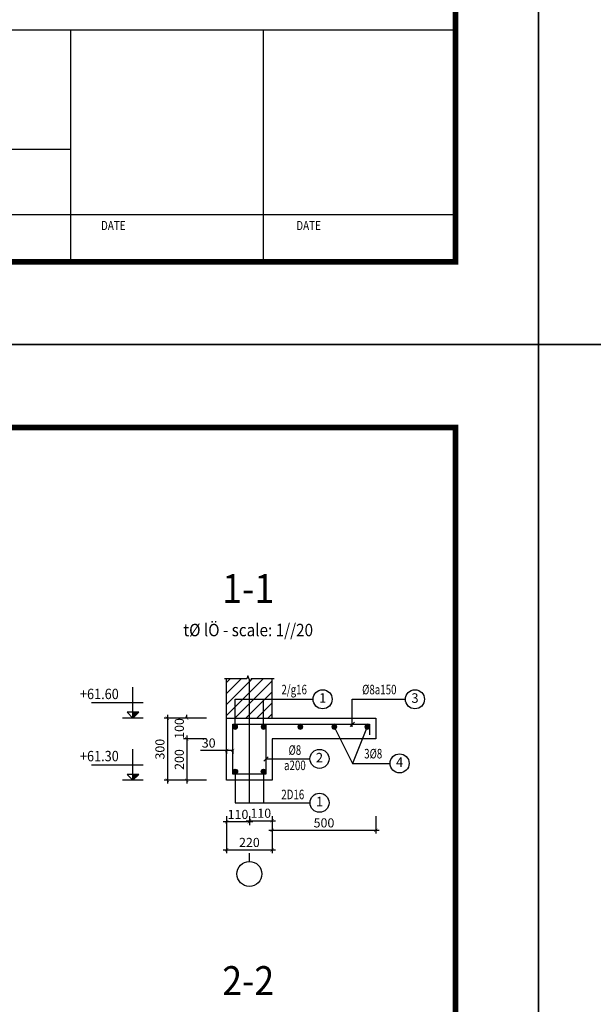
# Model space of a CAD drawing. Units: feet. Extents: x 68565 to 652367, y -108472 to 287213.
# Drawn here: x 359179 to 373022, y 132576 to 156349 of the extents above; entities that cross this region are included whole.
import ezdxf
from ezdxf.enums import TextEntityAlignment as Align

# ---------------------------------------------------------------- set-up
doc = ezdxf.new("R2010")
doc.units = ezdxf.units.FT
doc.header["$LTSCALE"] = 800
doc.header["$MEASUREMENT"] = 0
doc.linetypes.add('CENTER', pattern=[2, 1.25, -0.25, 0.25, -0.25])
for name, color, linetype in [('02b-text2', 2, 'Continuous'), ('07-frame', 7, 'Continuous'), ('Center', 1, 'CENTER'), ('Dimension', 1, 'Continuous'), ('Duong giong', 1, 'Continuous'), ('net manh', 8, 'Continuous'), ('netcat', 3, 'Continuous'), ('Section', 3, 'Continuous'), ('Steel', 4, 'Continuous'), ('TEXT', 2, 'Continuous'), ('TITLE', 6, 'Continuous')]:
    doc.layers.add(name, color=color, linetype=linetype)
doc.styles.add('BOX', font='vntimeh.shx', dxfattribs={"width": 0.9, "height": 200, "bigfont": 'vns.shx'})
doc.styles.add('ROMANS', font='romans.shx', dxfattribs={"width": 0.7, "bigfont": 'vns.shx'})
doc.styles.add('TEXT', font='vntimeh.shx', dxfattribs={"width": 0.81, "bigfont": 'romansvn.shx'})
doc.styles.add('VnAvant', font='vntimeh.shx', dxfattribs={"width": 0.9, "bigfont": 'romansvn.shx'})
doc.dimstyles.new('1-20', dxfattribs={"dimtxt": 220, "dimasz": 80, "dimexe": 80, "dimexo": 80, "dimgap": 70, "dimtad": 1, "dimdec": 0, "dimlfac": 0.2, "dimzin": 0, "dimdsep": 46, "dimtxsty": 'ROMANS', "dimblk": 'ARCHTICK', "dimcen": 9, "dimdle": 80, "dimclrd": 256, "dimclrt": 2, "dimadec": 0, "dimazin": 0, "dimtfac": 1, "dimtdec": 0, "dimtix": 1, "dimtofl": 0, "dimtmove": 0, "dimatfit": 3, "dimfxl": 0, "dimtolj": 1, "dimtzin": 0, "dimlwd": -1, "dimarcsym": 0})

# ---------------------------------------------------------------- blocks, each defined once
blk = doc.blocks.new('T')
at = {"layer": 'Dimension'}
for p, q in [((0, 0), (-0.25, 0)), ((0, 0), (-0.2309698831277842, 0.0956708580912391)), ((0, 0), (-0.2309698831277842, -0.09567085809129594)), ((-2.842170943040401e-14, 0), (-0.1767766952966383, 0.176776695296553)), ((-2.842170943040401e-14, 0), (-0.09567085809129594, 0.2309698831277842)), ((-5.684341886080801e-14, 5.684341886080801e-14), (-0.09567085809135278, -0.2309698831277842)), ((-2.842170943040401e-14, 0), (-2.842170943040401e-14, 0.25)), ((-2.842170943040401e-14, 0), (0.09567085809126752, 0.2309698831278411)), ((-5.684341886080801e-14, 0), (0.1767766952966099, 0.1767766952966099)), ((0, 0), (0.2309698831277842, 0.09567085809129594)), ((-2.842170943040401e-14, 5.684341886080801e-14), (0.2309698831278126, -0.09567085809118225)), ((-2.842170943040401e-14, 5.684341886080801e-14), (0.09567085809126752, -0.2309698831277274)), ((-2.842170943040401e-14, 0), (-2.842170943040401e-14, -0.25)), ((-5.684341886080801e-14, -5.684341886080801e-14), (-0.1767766952966099, -0.1767766952966099)), ((-5.684341886080801e-14, -5.684341886080801e-14), (0.2499999999999432, -5.684341886080801e-14)), ((-2.842170943040401e-14, -5.684341886080801e-14), (0.1767766952965815, -0.1767766952967236))]:
    blk.add_line(p, q, dxfattribs=at)
at = {"layer": 'Steel'}
blk.add_circle((-2.842170943040401e-14, 0), 0.25, dxfattribs=at)
blk = doc.blocks.new('_ArchTick')
at = {"color": 0, "linetype": 'ByBlock', "const_width": 0.15}
blk.add_lwpolyline([(-0.5, -0.5), (0.5, 0.5)], dxfattribs=at)
blk = doc.blocks.new('*D558')
at = {"layer": 'Defpoints', "color": 0}
for p in [(364172.2786585474, 137199.9903906049), (364722.2786585475, 137199.9903906049), (364172.2786585474, 136980.6975183977)]:
    blk.add_point(p, dxfattribs=at)
at = {"layer": 'Dimension'}
blk.add_line((364802.2786585475, 136980.6975183977), (364092.2786585474, 136980.6975183977), dxfattribs=at)
at = {"layer": 'Dimension', "color": 0, "lineweight": -2}
for p, q in [((364172.2786585474, 137119.9903906049), (364172.2786585474, 136900.6975183977)), ((364722.2786585475, 137119.9903906049), (364722.2786585475, 136900.6975183977))]:
    blk.add_line(p, q, dxfattribs=at)
at = {"layer": 'Dimension', "xscale": 80, "yscale": 80, "zscale": 80, "rotation": 180}
blk.add_blockref('_ArchTick', (364172.2786585474, 136980.6975183977), dxfattribs=at)
at = {"layer": 'Dimension', "xscale": 80, "yscale": 80, "zscale": 80}
blk.add_blockref('_ArchTick', (364722.2786585475, 136980.6975183977), dxfattribs=at)
at = {"layer": 'Dimension', "color": 2, "insert": (364447.2786585474, 137160.6975183977), "char_height": 220, "attachment_point": 5, "style": 'ROMANS'}
blk.add_mtext('\\A1;110', dxfattribs=at)
blk = doc.blocks.new('*D559')
at = {"layer": 'Defpoints', "color": 0}
for p in [(364722.2786585475, 137199.9903906049), (365272.2786585475, 137199.9903906049), (365272.2786585475, 137009.038368091)]:
    blk.add_point(p, dxfattribs=at)
at = {"layer": 'Dimension'}
blk.add_line((364642.2786585475, 137009.038368091), (365352.2786585475, 137009.038368091), dxfattribs=at)
at = {"layer": 'Dimension', "color": 0, "lineweight": -2}
for p, q in [((364722.2786585475, 137119.9903906049), (364722.2786585475, 136929.038368091)), ((365272.2786585475, 137119.9903906049), (365272.2786585475, 136929.038368091))]:
    blk.add_line(p, q, dxfattribs=at)
at = {"layer": 'Dimension', "xscale": 80, "yscale": 80, "zscale": 80, "rotation": 180}
blk.add_blockref('_ArchTick', (364722.2786585475, 137009.038368091), dxfattribs=at)
at = {"layer": 'Dimension', "xscale": 80, "yscale": 80, "zscale": 80}
blk.add_blockref('_ArchTick', (365272.2786585475, 137009.038368091), dxfattribs=at)
at = {"layer": 'Dimension', "color": 2, "insert": (364997.2786585475, 137189.038368091), "char_height": 220, "attachment_point": 5, "style": 'ROMANS'}
blk.add_mtext('\\A1;110', dxfattribs=at)
blk = doc.blocks.new('*D560')
at = {"layer": 'Defpoints', "color": 0}
for p in [(363210.700172758, 139485.5747588693), (363765.0138490766, 139485.5747588693), (363765.0138490766, 138985.5747588693)]:
    blk.add_point(p, dxfattribs=at)
at = {"layer": 'Dimension'}
for p, q in [((363210.700172758, 139485.5747588693), (363210.700172758, 139565.5747588693)), ((363210.700172758, 138985.5747588693), (363210.700172758, 138905.5747588693))]:
    blk.add_line(p, q, dxfattribs=at)
at = {"layer": 'Dimension', "color": 0, "lineweight": -2}
for p, q in [((363685.0138490766, 139485.5747588693), (363130.700172758, 139485.5747588693)), ((363685.0138490766, 138985.5747588693), (363130.700172758, 138985.5747588693))]:
    blk.add_line(p, q, dxfattribs=at)
at = {"layer": 'Dimension', "xscale": 80, "yscale": 80, "zscale": 80}
for p, rotation in [((363210.700172758, 139485.5747588693), 270), ((363210.700172758, 138985.5747588693), 90)]:
    blk.add_blockref('_ArchTick', p, dxfattribs=dict(at, rotation=rotation))
at = {"layer": 'Dimension', "color": 2, "insert": (363030.700172758, 139235.5747588694), "char_height": 220, "attachment_point": 5, "rotation": 90, "style": 'ROMANS'}
blk.add_mtext('\\A1;100', dxfattribs=at)
blk = doc.blocks.new('*D561')
at = {"layer": 'Defpoints', "color": 0}
for p in [(363765.0138490766, 138985.5747588693), (363210.700172758, 137985.5747588693), (363765.0138490766, 137985.5747588693)]:
    blk.add_point(p, dxfattribs=at)
at = {"layer": 'Dimension', "color": 0, "lineweight": -2}
for p, q in [((363685.0138490766, 138985.5747588693), (363130.700172758, 138985.5747588693)), ((363685.0138490766, 137985.5747588693), (363130.700172758, 137985.5747588693))]:
    blk.add_line(p, q, dxfattribs=at)
at = {"layer": 'Dimension'}
blk.add_line((363210.700172758, 139065.5747588693), (363210.700172758, 137905.5747588693), dxfattribs=at)
at = {"layer": 'Dimension', "xscale": 80, "yscale": 80, "zscale": 80}
for p, rotation in [((363210.700172758, 138985.5747588693), 90), ((363210.700172758, 137985.5747588693), 270)]:
    blk.add_blockref('_ArchTick', p, dxfattribs=dict(at, rotation=rotation))
at = {"layer": 'Dimension', "color": 2, "insert": (363030.700172758, 138485.5747588694), "char_height": 220, "attachment_point": 5, "rotation": 90, "style": 'ROMANS'}
blk.add_mtext('\\A1;200', dxfattribs=at)
blk = doc.blocks.new('*D562')
at = {"layer": 'Defpoints', "color": 0}
for p in [(363765.0138490766, 139485.5747588693), (362742.6772867931, 137985.5747588693), (363765.0138490766, 137985.5747588693)]:
    blk.add_point(p, dxfattribs=at)
at = {"layer": 'Dimension'}
blk.add_line((362742.6772867931, 139565.5747588693), (362742.6772867931, 137905.5747588693), dxfattribs=at)
at = {"layer": 'Dimension', "color": 0, "lineweight": -2}
for p, q in [((363685.0138490766, 139485.5747588693), (362662.6772867931, 139485.5747588693)), ((363685.0138490766, 137985.5747588693), (362662.6772867931, 137985.5747588693))]:
    blk.add_line(p, q, dxfattribs=at)
at = {"layer": 'Dimension', "xscale": 80, "yscale": 80, "zscale": 80}
for p, rotation in [((362742.6772867931, 139485.5747588693), 90), ((362742.6772867931, 137985.5747588693), 270)]:
    blk.add_blockref('_ArchTick', p, dxfattribs=dict(at, rotation=rotation))
at = {"layer": 'Dimension', "color": 2, "insert": (362562.677286793, 138735.5747588694), "char_height": 220, "attachment_point": 5, "rotation": 90, "style": 'ROMANS'}
blk.add_mtext('\\A1;300', dxfattribs=at)
blk = doc.blocks.new('*D563')
at = {"layer": 'Defpoints', "color": 0}
for p in [(364172.2786585474, 137199.9903906049), (365272.2786585475, 137199.9903906049), (365272.2786585475, 136303.5543982755)]:
    blk.add_point(p, dxfattribs=at)
at = {"layer": 'Dimension', "color": 0, "lineweight": -2}
for p, q in [((364172.2786585474, 137119.9903906049), (364172.2786585474, 136223.5543982755)), ((365272.2786585475, 137119.9903906049), (365272.2786585475, 136223.5543982755))]:
    blk.add_line(p, q, dxfattribs=at)
at = {"layer": 'Dimension'}
blk.add_line((364092.2786585474, 136303.5543982755), (365352.2786585475, 136303.5543982755), dxfattribs=at)
at = {"layer": 'Dimension', "xscale": 80, "yscale": 80, "zscale": 80, "rotation": 180}
blk.add_blockref('_ArchTick', (364172.2786585474, 136303.5543982755), dxfattribs=at)
at = {"layer": 'Dimension', "xscale": 80, "yscale": 80, "zscale": 80}
blk.add_blockref('_ArchTick', (365272.2786585475, 136303.5543982755), dxfattribs=at)
at = {"layer": 'Dimension', "color": 2, "insert": (364722.2786585474, 136483.5543982755), "char_height": 220, "attachment_point": 5, "style": 'ROMANS'}
blk.add_mtext('\\A1;220', dxfattribs=at)
blk = doc.blocks.new('TR')
at = {"layer": 'Dimension'}
blk.add_line((3099.732765692055, 1441.791179060256), (3099.732765692055, 1443.791179060256), dxfattribs=at)
blk.add_circle((3099.732765692055, 1438.791179060256), 3, dxfattribs=at)
blk = doc.blocks.new('*D564')
at = {"layer": 'Defpoints', "color": 0}
for p in [(364172.2786585474, 138804.9439391547), (364322.2786585474, 138804.9439391547), (364322.2786585474, 138703.9740340805)]:
    blk.add_point(p, dxfattribs=at)
at = {"layer": 'Dimension'}
for p, q in [((364172.2786585474, 138703.9740340805), (363545.4632879245, 138703.9740340805)), ((364322.2786585474, 138703.9740340805), (364092.2786585474, 138703.9740340805))]:
    blk.add_line(p, q, dxfattribs=at)
at = {"layer": 'Dimension', "color": 0, "lineweight": -2}
for p, q in [((364172.2786585474, 138724.9439391547), (364172.2786585474, 138623.9740340805)), ((364322.2786585474, 138724.9439391547), (364322.2786585474, 138623.9740340805))]:
    blk.add_line(p, q, dxfattribs=at)
at = {"layer": 'Dimension', "xscale": 80, "yscale": 80, "zscale": 80, "rotation": 180}
blk.add_blockref('_ArchTick', (364172.2786585474, 138703.9740340805), dxfattribs=at)
at = {"layer": 'Dimension', "xscale": 80, "yscale": 80, "zscale": 80}
blk.add_blockref('_ArchTick', (364322.2786585474, 138703.9740340805), dxfattribs=at)
at = {"layer": 'Dimension', "color": 2, "insert": (363740.1299545911, 138883.9740340805), "char_height": 220, "attachment_point": 5, "style": 'ROMANS'}
blk.add_mtext('\\A1;30', dxfattribs=at)
blk = doc.blocks.new('*D565')
at = {"layer": 'Defpoints', "color": 0}
for p in [(365272.2786585475, 137199.9903906049), (367772.2786585475, 137199.9903906049), (367772.2786585475, 136776.1058738907)]:
    blk.add_point(p, dxfattribs=at)
at = {"layer": 'Dimension', "color": 0, "lineweight": -2}
for p, q in [((365272.2786585475, 137119.9903906049), (365272.2786585475, 136696.1058738907)), ((367772.2786585475, 137119.9903906049), (367772.2786585475, 136696.1058738907))]:
    blk.add_line(p, q, dxfattribs=at)
at = {"layer": 'Dimension'}
blk.add_line((365192.2786585475, 136776.1058738907), (367852.2786585475, 136776.1058738907), dxfattribs=at)
at = {"layer": 'Dimension', "xscale": 80, "yscale": 80, "zscale": 80, "rotation": 180}
blk.add_blockref('_ArchTick', (365272.2786585475, 136776.1058738907), dxfattribs=at)
at = {"layer": 'Dimension', "xscale": 80, "yscale": 80, "zscale": 80}
blk.add_blockref('_ArchTick', (367772.2786585475, 136776.1058738907), dxfattribs=at)
at = {"layer": 'Dimension', "color": 2, "insert": (366522.2786585475, 136956.1058738907), "char_height": 220, "attachment_point": 5, "style": 'ROMANS'}
blk.add_mtext('\\A1;500', dxfattribs=at)
blk = doc.blocks.new('cdc')
at = {"layer": 'Dimension'}
blk.add_hatch(color=256, dxfattribs=at).paths.add_polyline_path([(0, 0), (0, 1.414213562373106), (-1.414213562373334, 1.414213562373106)])
for p, q in [((0, 0), (0, 7.5)), ((-2.5, 3.653453235855523), (10, 3.653453235855523)), ((-2.5, 0), (2.5, 0)), ((-1.414213562373334, 1.414213562373106), (1.414213562373334, 1.414213562373106)), ((0, 0), (-1.414213562373334, 1.414213562373106)), ((0, 0), (1.414213562373334, 1.414213562373106))]:
    blk.add_line(p, q, dxfattribs=at)
blk = doc.blocks.new('khung')
at = {"layer": '07-frame', "ltscale": 0.2}
for p, q in [((0, 5600.000000011176), (80100, 5599.999999992549)), ((70804.44599667192, 5600.000000007451), (70804.44599667192, 7.450580596923828e-09)), ((57454.71472942829, 2715.115808621049), (70804.44599667192, 2715.115808621049))]:
    blk.add_line(p, q, dxfattribs=at)
blk.add_lwpolyline([(-2000, -2000), (82100, -2000), (82100, 57400), (-2000, 57400)], close=True, dxfattribs=at)
at = {"layer": '07-frame', "ltscale": 0.2, "const_width": 135.85}
blk.add_lwpolyline([(0, 0), (80100, 0), (80100, 55400), (0, 55400)], close=True, dxfattribs=at)
at = {"layer": '07-frame', "ltscale": 0.2}
for points in [[(75452.22299833596, 5600.000000007451), (75452.22299833596, 0)], [(57454.71472942829, 1139.62015671283), (80100, 1139.62015671283)]]:
    blk.add_lwpolyline(points, dxfattribs=at)
at = {"layer": '02b-text2', "style": 'BOX', "width": 0.8}
for p in [(71838.9754903093, 846.9837111011147), (76552.25776453316, 846.9837111011147)]:
    blk.add_text('DATE', height=220, dxfattribs=at).set_placement(p, align=Align.MIDDLE)

msp = doc.modelspace()

# ---------------------------------------------------------------- hatches: boundary and pattern name
at = {"layer": 'net manh'}
h = msp.add_hatch(dxfattribs=at)
h.set_pattern_fill('ANSI31', color=256, scale=1500, style=0)
h.set_pattern_definition([(45, (241482.9525425786, 291042.5468849412), (-132.5825214724777, 132.5825214724777), [])])
h.paths.add_polyline_path([(365272.2786585475, 140435.5365191194), (364763.2128127776, 140435.5365191194), (364738.2128127774, 140366.8495836332), (364688.2128127774, 140504.2234546057), (364663.2128127777, 140435.5365191194), (364172.2786585477, 140435.5365191194), (364172.2786585476, 139485.5747588692), (364379.8614937469, 139485.5747588693), (364379.861493747, 139940.3762298632), (365272.2786585474, 139940.3762298633)])
h.paths.add_polyline_path([(365272.2786585475, 139940.3762298632), (365064.695823348, 139940.3762298633), (365064.695823348, 139485.5747588692), (365272.2786585476, 139485.5747588692)])
h.paths.add_polyline_path([(365064.695823348, 139940.3762298632), (364722.2786585474, 139940.3762298633), (364722.2786585474, 139485.5747588692), (365064.6958233481, 139485.5747588692)], flags=16)
h.paths.add_polyline_path([(364722.2786585474, 139940.3762298632), (364379.861493747, 139940.3762298633), (364379.861493747, 139485.5747588692), (364722.2786585474, 139485.5747588692)], flags=16)

# ---------------------------------------------------------------- linework, layer by layer
at = {"layer": 'Center', "ltscale": 100}
msp.add_line((364722.2786585474, 137441.479433945), (364722.2786585474, 140410.6283125785), dxfattribs=at)
at = {"layer": 'Duong giong'}
for p, q in [((364379.861493747, 139940.3762298632), (366260.2251560565, 139940.3762298632)), ((364379.861493747, 139277.9919236699), (364379.861493747, 139940.3762298632)), ((365064.695823348, 139277.9919236698), (365064.695823348, 139940.3762298632)), ((367204.1498621796, 139940.3762298631), (368488.4566663451, 139940.3762298632)), ((367204.1498621796, 139277.9919236698), (367204.1498621796, 139940.3762298631)), ((366771.674225983, 139277.9919236697), (367209.3938701535, 138392.8576928735)), ((367566.7432502923, 139277.9919236698), (367209.3938701535, 138392.8576928735)), ((365122.2786585475, 138501.2400414658), (366183.6913465153, 138501.2400414658)), ((367209.3938701535, 138392.8576928735), (368117.0731219678, 138392.8576928735)), ((364379.8614937469, 138193.1575940686), (364379.8614937469, 137441.479433945)), ((365064.6958233481, 138193.1575940686), (365064.6958233481, 137441.479433945)), ((364379.8614937469, 137441.479433945), (366185.3223964212, 137441.479433945))]:
    msp.add_line(p, q, dxfattribs=at)
at = {"layer": 'Duong giong', "linetype": 'Continuous'}
msp.add_lwpolyline([(365321.7520577198, 140435.5365191194), (364763.2128127777, 140435.5365191194), (364738.2128127776, 140366.8495836331), (364688.2128127776, 140504.2234546057), (364663.2128127777, 140435.5365191194), (364120.9762772457, 140435.5365191194)], dxfattribs=at)
at = {"layer": 'Duong giong'}
for centre in [(366490.2251560565, 139940.3762298632), (368718.4566663451, 139940.3762298632), (366413.6913465151, 138501.2400414658), (368347.0731219678, 138392.8576928735), (366415.3223964212, 137441.479433945)]:
    msp.add_circle(centre, 230, dxfattribs=at)
at = {"layer": 'Section'}
for p, q in [((364172.2786585474, 137985.5747588692), (364172.2786585477, 140435.5365191194)), ((365272.2786585475, 139485.5747588692), (365272.2786585475, 140435.5365191194)), ((364172.2786585476, 139485.5747588693), (367772.2786585475, 139485.5747588693)), ((367772.2786585475, 139485.5747588693), (367772.2786585474, 138985.5747588695)), ((365272.2786585475, 138985.5747588692), (365272.2786585475, 137985.5747588692)), ((367772.2786585474, 138985.5747588695), (365272.2786585475, 138985.5747588692)), ((365272.2786585475, 137985.5747588692), (364172.2786585474, 137985.5747588692))]:
    msp.add_line(p, q, dxfattribs=at)
at = {"layer": 'Steel'}
for p, q in [((364322.2786585474, 138135.5747588692), (364322.2786585475, 139335.5747588692)), ((364322.2786585475, 139335.5747588692), (367622.2786585473, 139335.5747588692)), ((365122.2786585475, 139335.5747588692), (365122.2786585474, 138135.5747588692)), ((367257.1828707685, 139388.6077674582), (367151.1168535906, 139282.5417502802)), ((367622.2786585473, 139335.5747588692), (367622.2786585473, 139085.0475509175)), ((365175.3116671368, 138554.2730500547), (365069.2456499589, 138448.2070328767)), ((365122.2786585474, 138135.5747588692), (364322.2786585474, 138135.5747588692))]:
    msp.add_line(p, q, dxfattribs=at)

# ---------------------------------------------------------------- block references
at = {"layer": 'Dimension'}
for name, p, xscale, yscale, zscale in [('cdc', (361912.6772867931, 139485.5747588693), -100, 100, 100), ('cdc', (361912.6772867931, 137985.5747588693), -100, 100, 100), ('T', (364379.8614937469, 138193.1575940686), 230.3313407978276, 230.3313407977112, 230.3313407976967), ('T', (365064.695823348, 138193.1575940686), 230.3313407978276, 230.3313407977112, 230.3313407976967), ('TR', (54749.00208934181, -8156.081749227247), 100, 100, 100)]:
    msp.add_blockref(name, p, dxfattribs=dict(at, xscale=xscale, yscale=yscale, zscale=zscale))
at = {"layer": 'Dimension', "xscale": -230.3313407978276, "yscale": 230.3313407977112, "zscale": 230.3313407976967, "rotation": 180}
for p in [(364379.8614937469, 139277.9919236698), (365064.695823348, 139277.9919236698), (365951.8963091034, 139277.9919236698), (366771.674225983, 139277.9919236698), (367566.7432502923, 139277.9919236698)]:
    msp.add_blockref('T', p, dxfattribs=at)
at = {"layer": 'netcat'}
for p in [(289599.3531869613, 150503.772283446), (373699.3531869611, 150503.7722834664), (289599.3531869611, 91103.77228344776), (373699.353186961, 91103.7722834681)]:
    msp.add_blockref('khung', p, dxfattribs=at)

# ---------------------------------------------------------------- texts
at = {"layer": 'TEXT', "style": 'ROMANS', "width": 0.75}
for s, p in [('2/g16', (365803.4482609988, 140145.0593855858)), ('%%c8a150', (367857.7398291751, 140145.0593855858)), ('%%c8', (365820.0129420618, 138684.4874447785)), ('3%%c8', (367710.2428724989, 138597.5408485961)), ('a200', (365820.0129420618, 138314.3019510698))]:
    msp.add_text(s, height=230, dxfattribs=at).set_placement(p, align=Align.MIDDLE)
at = {"layer": 'TEXT', "ltscale": 2, "style": 'TEXT', "width": 0.9}
for s, p in [('+61.60', (360633.2014035584, 140069.1590649336)), ('+61.30', (360633.2014035584, 138569.1590649336))]:
    msp.add_text(s, height=250, dxfattribs=at).set_placement(p, align=Align.MIDDLE_LEFT)
at = {"layer": 'TEXT', "style": 'VnAvant'}
for s, p in [('1', (366490.2251560565, 139940.3762298632)), ('3', (368718.4566663451, 139940.3762298632)), ('2', (366413.6913465151, 138501.2400414658)), ('4', (368347.0731219678, 138392.8576928735)), ('1', (366415.3223964212, 137441.479433945))]:
    msp.add_text(s, height=230, dxfattribs=at).set_placement(p, align=Align.MIDDLE)
at = {"layer": 'TEXT', "style": 'ROMANS', "width": 0.75}
msp.add_text('2D16', height=230, dxfattribs=at).set_placement((365769.3389459714, 137527.440487713), align=Align.CENTER)
at = {"layer": 'TITLE', "color": 4, "ltscale": 2, "style": 'TEXT', "width": 0.9}
for s, p in [('%%U1-1', (364694.1382777296, 142520.9983926141)), ('%%U2-2', (364694.1382777296, 133055.6596102059))]:
    msp.add_text(s, height=700, dxfattribs=at).set_placement(p, align=Align.MIDDLE)
at = {"layer": 'TITLE', "color": 2, "ltscale": 2, "style": 'TEXT', "width": 0.9}
msp.add_text('tØ lÖ - scale: 1//20', height=300, dxfattribs=at).set_placement((364694.1382777296, 141573.0874082714), align=Align.MIDDLE)

# ---------------------------------------------------------------- dimensions: what is measured, and where the dimension line sits
at = {"layer": 'Dimension'}
for base, p1, p2, picture, middle in [((362742.6772867931, 137985.5747588693), (363765.0138490766, 139485.5747588693), (363765.0138490766, 137985.5747588693), '*D562', (362562.677286793, 138735.5747588694)), ((363210.700172758, 139485.5747588693), (363765.0138490766, 138985.5747588693), (363765.0138490766, 139485.5747588693), '*D560', (363030.700172758, 139235.5747588694)), ((363210.700172758, 137985.5747588693), (363765.0138490766, 138985.5747588693), (363765.0138490766, 137985.5747588693), '*D561', (363030.700172758, 138485.5747588694))]:
    dim = msp.add_linear_dim(base=base, p1=p1, p2=p2, angle=90, dimstyle='1-20', override={"dimscale": 1}, dxfattribs=at)
    dim.commit()
    dim.dimension.update_dxf_attribs({"geometry": picture, "text_midpoint": middle})
dim = msp.add_linear_dim(base=(364322.2786585474, 138703.9740340805), p1=(364172.2786585474, 138804.9439391547), p2=(364322.2786585474, 138804.9439391547), text='30', dimstyle='1-20', override={"dimscale": 1}, dxfattribs=at)
dim.commit()
dim.dimension.update_dxf_attribs({"geometry": '*D564', "text_midpoint": (363740.1299545911, 138703.9740340805), "dimtype": 160})
for base, p2, picture, middle in [((364172.2786585474, 136980.6975183977), (364172.2786585474, 137199.9903906049), '*D558', (364447.2786585474, 136980.6975183977)), ((365272.2786585475, 137009.038368091), (365272.2786585475, 137199.9903906049), '*D559', (364997.2786585475, 137009.038368091))]:
    dim = msp.add_linear_dim(base=base, p1=(364722.2786585475, 137199.9903906049), p2=p2, dimstyle='1-20', override={"dimscale": 1}, dxfattribs=at)
    dim.commit()
    dim.dimension.update_dxf_attribs({"geometry": picture, "text_midpoint": middle, "dimtype": 160})
for base, p1, p2, picture, middle in [((365272.2786585475, 136303.5543982755), (364172.2786585474, 137199.9903906049), (365272.2786585475, 137199.9903906049), '*D563', (364722.2786585474, 136483.5543982755)), ((367772.2786585475, 136776.1058738907), (365272.2786585475, 137199.9903906049), (367772.2786585475, 137199.9903906049), '*D565', (366522.2786585475, 136956.1058738907))]:
    dim = msp.add_linear_dim(base=base, p1=p1, p2=p2, dimstyle='1-20', override={"dimscale": 1}, dxfattribs=at)
    dim.commit()
    dim.dimension.update_dxf_attribs({"geometry": picture, "text_midpoint": middle})

doc.saveas('drawing.dxf')
